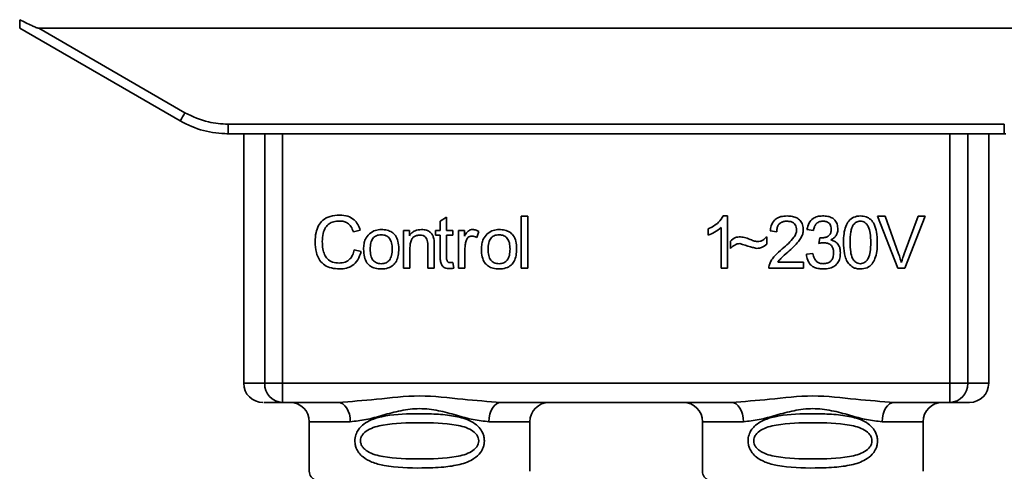
# Paper-space layout 'Blatt1' of a CAD drawing. Units: millimetres. Extents: x 0 to 5940, y 0 to 4200.
# Drawn here: x 1826 to 1878, y 2185 to 2209 of the extents above; entities that cross this region are included whole.
import ezdxf

# ---------------------------------------------------------------- set-up
doc = ezdxf.new("R2010")
doc.units = ezdxf.units.MM
doc.header["$LTSCALE"] = 10

psp = doc.layouts.new('Blatt1')

# ---------------------------------------------------------------- linework, layer by layer
at = {"color": 7, "linetype": 'Continuous', "lineweight": 35}
for p, q in [((1826.359, 2208.479), (1834.725, 2203.649)), ((1827.351, 2208.479), (1834.975, 2204.078)), ((1827.351, 2208.479), (1887.567, 2208.479)), ((1837.225, 2203.475), (1877.693, 2203.475)), ((1837.225, 2203.475), (1837.225, 2202.979)), ((1877.693, 2202.979), (1877.693, 2203.475)), ((1837.225, 2202.979), (1837.153, 2202.979)), ((1877.693, 2202.979), (1837.225, 2202.979)), ((1838.039, 2202.979), (1838.039, 2189.979)), ((1839.133, 2189.979), (1839.133, 2202.979)), ((1840.06, 2202.979), (1840.06, 2189.979)), ((1874.858, 2189.979), (1874.858, 2202.979)), ((1875.785, 2202.979), (1875.785, 2189.979)), ((1876.879, 2189.979), (1876.879, 2202.979)), ((1877.765, 2202.979), (1877.693, 2202.979)), ((1848.278, 2198.434), (1848.611, 2198.634)), ((1848.611, 2198.634), (1848.611, 2197.948)), ((1852.511, 2198.694), (1852.845, 2198.694)), ((1852.511, 2195.979), (1852.511, 2198.694)), ((1852.845, 2198.694), (1852.845, 2195.979)), ((1863.043, 2198.699), (1863.258, 2198.699)), ((1863.258, 2198.699), (1863.258, 2195.979)), ((1871.086, 2198.694), (1871.476, 2198.694)), ((1872.137, 2195.979), (1871.086, 2198.694)), ((1871.476, 2198.694), (1872.182, 2196.723)), ((1872.471, 2196.723), (1873.206, 2198.694)), ((1873.573, 2198.694), (1872.509, 2195.979)), ((1873.206, 2198.694), (1873.573, 2198.694)), ((1848.278, 2197.948), (1848.278, 2198.434)), ((1844.113, 2197.952), (1843.759, 2197.869)), ((1846.373, 2197.948), (1846.675, 2197.948)), ((1846.373, 2195.979), (1846.373, 2197.948)), ((1846.675, 2197.948), (1846.675, 2197.669)), ((1848.029, 2197.948), (1848.278, 2197.948)), ((1848.029, 2197.689), (1848.029, 2197.948)), ((1848.278, 2197.689), (1848.029, 2197.689)), ((1848.278, 2196.556), (1848.278, 2197.689)), ((1848.611, 2197.948), (1848.95, 2197.948)), ((1848.95, 2197.689), (1848.611, 2197.689)), ((1848.611, 2197.689), (1848.611, 2196.538)), ((1848.95, 2197.948), (1848.95, 2197.689)), ((1849.241, 2197.948), (1849.543, 2197.948)), ((1849.241, 2195.979), (1849.241, 2197.948)), ((1849.543, 2197.948), (1849.543, 2197.648)), ((1850.305, 2197.885), (1850.187, 2197.577)), ((1862.258, 2197.698), (1862.258, 2198.019)), ((1862.924, 2195.979), (1862.924, 2198.099)), ((1865.311, 2197.615), (1865.311, 2197.223)), ((1865.829, 2197.879), (1865.485, 2197.916)), ((1867.74, 2197.937), (1867.406, 2197.996)), ((1847.638, 2195.979), (1847.638, 2197.174)), ((1847.971, 2197.188), (1847.971, 2195.979)), ((1863.416, 2197.011), (1863.416, 2197.392)), ((1868.03, 2197.265), (1868.067, 2197.556)), ((1843.801, 2196.934), (1844.161, 2196.843)), ((1846.706, 2197.052), (1846.706, 2195.979)), ((1849.574, 2197.009), (1849.574, 2195.979)), ((1867.375, 2196.699), (1867.708, 2196.741)), ((1848.95, 2196.277), (1848.992, 2195.983)), ((1865.888, 2196.297), (1867.216, 2196.297)), ((1867.216, 2196.297), (1867.216, 2195.979)), ((1846.706, 2195.979), (1846.373, 2195.979)), ((1847.971, 2195.979), (1847.638, 2195.979)), ((1849.574, 2195.979), (1849.241, 2195.979)), ((1852.845, 2195.979), (1852.511, 2195.979)), ((1863.258, 2195.979), (1862.924, 2195.979)), ((1867.216, 2195.979), (1865.422, 2195.979)), ((1872.509, 2195.979), (1872.137, 2195.979)), ((1838.039, 2189.979), (1839.133, 2189.979)), ((1839.133, 2189.979), (1840.06, 2189.979)), ((1840.06, 2189.979), (1874.858, 2189.979)), ((1840.06, 2189.979), (1840.06, 2188.979)), ((1874.858, 2189.979), (1875.785, 2189.979)), ((1874.858, 2188.979), (1874.858, 2189.979)), ((1875.785, 2189.979), (1876.879, 2189.979)), ((1842.966, 2188.979), (1840.06, 2188.979)), ((1863.466, 2188.979), (1851.452, 2188.979)), ((1874.858, 2188.979), (1871.952, 2188.979)), ((1841.459, 2187.979), (1841.459, 2185.394)), ((1841.459, 2187.979), (1843.595, 2187.979)), ((1850.823, 2187.979), (1852.959, 2187.979)), ((1852.959, 2185.394), (1852.959, 2187.979)), ((1861.959, 2187.979), (1861.959, 2185.394)), ((1861.959, 2187.979), (1864.095, 2187.979)), ((1873.459, 2187.979), (1871.323, 2187.979)), ((1873.459, 2185.394), (1873.459, 2187.979))]:
    psp.add_line(p, q, dxfattribs=at)
at = {"color": 7, "linetype": 'Continuous', "lineweight": 35, "flags": 128}
for points in [[(1843.595, 2187.979), (1843.583, 2188.174), (1843.547, 2188.362), (1843.489, 2188.535), (1843.411, 2188.686), (1843.316, 2188.811), (1843.207, 2188.903), (1843.089, 2188.96), (1842.966, 2188.979)], [(1851.452, 2188.979), (1851.329, 2188.96), (1851.211, 2188.903), (1851.102, 2188.811), (1851.007, 2188.686), (1850.929, 2188.535), (1850.871, 2188.362), (1850.835, 2188.174), (1850.823, 2187.979)], [(1864.095, 2187.979), (1864.083, 2188.174), (1864.047, 2188.362), (1863.989, 2188.535), (1863.911, 2188.686), (1863.816, 2188.811), (1863.707, 2188.903), (1863.589, 2188.96), (1863.466, 2188.979)], [(1871.952, 2188.979), (1871.829, 2188.96), (1871.711, 2188.903), (1871.602, 2188.811), (1871.507, 2188.686), (1871.429, 2188.535), (1871.371, 2188.362), (1871.335, 2188.174), (1871.323, 2187.979)]]:
    psp.add_lwpolyline(points, dxfattribs=at)
at = {"color": 7, "linetype": 'Continuous', "lineweight": 35}
for centre, radius, start, end in [((1810.354, 2218.15), 28.359, 329.2468, 330.2494), ((1839.039, 2189.979), 1, 180, 270), ((1840.098, 2189.944), 0.966, 177.9134, 267.7491), ((1874.82, 2189.944), 0.966, 272.2509, 2.0866), ((1875.879, 2189.979), 1, 270, 0), ((1840.459, 2187.979), 1, 0, 90), ((1853.959, 2187.979), 1, 90, 180), ((1860.959, 2187.979), 1, 0, 90), ((1874.459, 2187.979), 1, 90, 180), ((1841.959, 2185.394), 0.5, 180, 250.5288), ((1862.459, 2185.394), 0.5, 180, 250.5288)]:
    psp.add_arc(centre, radius, start, end, dxfattribs=at)
for points, knots in [([(1826.359, 2208.479), (1826.359, 2208.487), (1826.359, 2208.503), (1826.362, 2208.621), (1826.364, 2208.767), (1826.366, 2208.872), (1826.367, 2208.924)], [0, 0, 0, 0, 0.258386, 0.54232, 0.774154, 1, 1, 1, 1]), ([(1827.351, 2208.479), (1827.343, 2208.48), (1827.322, 2208.483), (1827.274, 2208.498), (1827.16, 2208.54), (1826.85, 2208.681), (1826.573, 2208.82), (1826.367, 2208.924)], [0, 0, 0, 0, 0.02322, 0.058536, 0.139175, 0.36038, 1, 1, 1, 1]), ([(1834.975, 2204.078), (1835.375, 2203.886), (1836.089, 2203.542), (1836.878, 2203.495), (1837.225, 2203.475)], [0, 0, 0, 0, 0.559553, 1, 1, 1, 1]), ([(1834.725, 2203.649), (1835.125, 2203.453), (1835.914, 2203.066), (1836.792, 2203.008), (1837.225, 2202.979)], [0, 0, 0, 0, 0.50584, 1, 1, 1, 1]), ([(1841.764, 2197.36), (1841.771, 2197.517), (1841.783, 2197.806), (1841.917, 2198.197), (1842.165, 2198.511), (1842.561, 2198.714), (1842.874, 2198.732), (1843.043, 2198.742)], [0, 0, 0, 0, 0.2184207, 0.4019367, 0.5665293, 0.7650882, 1, 1, 1, 1]), ([(1843.043, 2198.742), (1843.187, 2198.732), (1843.457, 2198.715), (1843.788, 2198.526), (1844.005, 2198.259), (1844.076, 2198.058), (1844.113, 2197.952)], [0, 0, 0, 0, 0.296923, 0.558196, 0.766816, 1, 1, 1, 1]), ([(1862.258, 2198.019), (1862.451, 2198.119), (1862.77, 2198.284), (1862.965, 2198.582), (1863.043, 2198.699)], [0, 0, 0, 0, 0.605036, 1, 1, 1, 1]), ([(1865.485, 2197.916), (1865.498, 2198.006), (1865.522, 2198.173), (1865.629, 2198.395), (1865.802, 2198.571), (1866.058, 2198.683), (1866.258, 2198.694), (1866.366, 2198.699)], [0, 0, 0, 0, 0.204649, 0.382399, 0.548961, 0.756031, 1, 1, 1, 1]), ([(1866.366, 2198.699), (1866.461, 2198.695), (1866.638, 2198.688), (1866.876, 2198.61), (1867.068, 2198.465), (1867.194, 2198.232), (1867.205, 2198.047), (1867.211, 2197.947)], [0, 0, 0, 0, 0.222306, 0.408354, 0.573454, 0.769693, 1, 1, 1, 1]), ([(1867.406, 2197.996), (1867.435, 2198.113), (1867.489, 2198.33), (1867.697, 2198.567), (1867.954, 2198.684), (1868.129, 2198.694), (1868.222, 2198.699)], [0, 0, 0, 0, 0.302172, 0.560281, 0.765896, 1, 1, 1, 1]), ([(1868.222, 2198.699), (1868.312, 2198.696), (1868.477, 2198.689), (1868.701, 2198.616), (1868.881, 2198.481), (1868.999, 2198.263), (1869.009, 2198.09), (1869.015, 2197.997)], [0, 0, 0, 0, 0.2229122, 0.4093563, 0.5745394, 0.7704171, 1, 1, 1, 1]), ([(1869.306, 2197.317), (1869.311, 2197.474), (1869.319, 2197.758), (1869.407, 2198.14), (1869.567, 2198.448), (1869.84, 2198.668), (1870.07, 2198.689), (1870.19, 2198.699)], [0, 0, 0, 0, 0.2536538, 0.4607708, 0.631376, 0.8092977, 1, 1, 1, 1]), ([(1870.19, 2198.699), (1870.292, 2198.692), (1870.487, 2198.677), (1870.746, 2198.516), (1870.94, 2198.236), (1871.057, 2197.822), (1871.067, 2197.498), (1871.073, 2197.317)], [0, 0, 0, 0, 0.1638364, 0.3141788, 0.4754437, 0.7064282, 1, 1, 1, 1]), ([(1843.035, 2198.435), (1842.932, 2198.429), (1842.74, 2198.418), (1842.48, 2198.301), (1842.277, 2198.086), (1842.152, 2197.759), (1842.14, 2197.503), (1842.134, 2197.362)], [0, 0, 0, 0, 0.192254, 0.35926, 0.521395, 0.735618, 1, 1, 1, 1]), ([(1843.759, 2197.869), (1843.722, 2197.963), (1843.654, 2198.14), (1843.467, 2198.326), (1843.253, 2198.421), (1843.11, 2198.43), (1843.035, 2198.435)], [0, 0, 0, 0, 0.304678, 0.568972, 0.774621, 1, 1, 1, 1]), ([(1866.358, 2198.424), (1866.298, 2198.421), (1866.188, 2198.416), (1866.037, 2198.358), (1865.917, 2198.25), (1865.841, 2198.083), (1865.834, 2197.951), (1865.829, 2197.879)], [0, 0, 0, 0, 0.206359, 0.38239, 0.545927, 0.751729, 1, 1, 1, 1]), ([(1866.867, 2197.955), (1866.864, 2198.008), (1866.859, 2198.108), (1866.804, 2198.242), (1866.703, 2198.349), (1866.547, 2198.415), (1866.425, 2198.421), (1866.358, 2198.424)], [0, 0, 0, 0, 0.202161, 0.375301, 0.538172, 0.746469, 1, 1, 1, 1]), ([(1868.228, 2198.424), (1868.158, 2198.418), (1868.022, 2198.407), (1867.866, 2198.285), (1867.776, 2198.121), (1867.753, 2198.002), (1867.74, 2197.937)], [0, 0, 0, 0, 0.27459, 0.524574, 0.741582, 1, 1, 1, 1]), ([(1868.671, 2198.003), (1868.669, 2198.051), (1868.664, 2198.14), (1868.617, 2198.26), (1868.529, 2198.356), (1868.393, 2198.416), (1868.287, 2198.421), (1868.228, 2198.424)], [0, 0, 0, 0, 0.2053291, 0.380462, 0.5436182, 0.7500171, 1, 1, 1, 1]), ([(1869.82, 2198.231), (1869.793, 2198.181), (1869.733, 2198.071), (1869.662, 2197.763), (1869.655, 2197.506), (1869.65, 2197.318)], [0, 0, 0, 0, 0.179656, 0.400734, 1, 1, 1, 1]), ([(1870.186, 2198.424), (1870.149, 2198.422), (1870.078, 2198.417), (1869.978, 2198.38), (1869.89, 2198.318), (1869.844, 2198.261), (1869.82, 2198.231)], [0, 0, 0, 0, 0.2561313, 0.4925789, 0.7321615, 1, 1, 1, 1]), ([(1870.729, 2197.318), (1870.725, 2197.48), (1870.717, 2197.761), (1870.635, 2198.086), (1870.526, 2198.267), (1870.43, 2198.358), (1870.313, 2198.415), (1870.229, 2198.421), (1870.186, 2198.424)], [0, 0, 0, 0, 0.355032, 0.618427, 0.722857, 0.81598, 0.905498, 1, 1, 1, 1]), ([(1844.288, 2196.964), (1844.292, 2197.058), (1844.3, 2197.236), (1844.378, 2197.528), (1844.512, 2197.682), (1844.591, 2197.772)], [0, 0, 0, 0, 0.320528, 0.601623, 1, 1, 1, 1]), ([(1844.591, 2197.772), (1844.693, 2197.842), (1844.88, 2197.97), (1845.105, 2197.984), (1845.207, 2197.99)], [0, 0, 0, 0, 0.54656, 1, 1, 1, 1]), ([(1845.207, 2197.715), (1845.162, 2197.713), (1845.076, 2197.709), (1844.956, 2197.673), (1844.853, 2197.613), (1844.77, 2197.529), (1844.707, 2197.42), (1844.644, 2197.233), (1844.637, 2197.076), (1844.632, 2196.965)], [0, 0, 0, 0, 0.125737, 0.239038, 0.345584, 0.452144, 0.565775, 0.692498, 1, 1, 1, 1]), ([(1845.207, 2197.99), (1845.312, 2197.985), (1845.506, 2197.975), (1845.769, 2197.868), (1845.977, 2197.669), (1846.107, 2197.363), (1846.118, 2197.123), (1846.124, 2196.991)], [0, 0, 0, 0, 0.2016551, 0.3744785, 0.5373067, 0.7459068, 1, 1, 1, 1]), ([(1845.78, 2196.976), (1845.776, 2197.085), (1845.769, 2197.239), (1845.705, 2197.424), (1845.643, 2197.531), (1845.56, 2197.615), (1845.458, 2197.674), (1845.338, 2197.709), (1845.252, 2197.713), (1845.207, 2197.715)], [0, 0, 0, 0, 0.30528, 0.431504, 0.545057, 0.651774, 0.758829, 0.873019, 1, 1, 1, 1]), ([(1846.675, 2197.669), (1846.717, 2197.723), (1846.8, 2197.829), (1847.012, 2197.963), (1847.189, 2197.98), (1847.3, 2197.99)], [0, 0, 0, 0, 0.28215, 0.550875, 1, 1, 1, 1]), ([(1847.228, 2197.699), (1847.169, 2197.696), (1847.057, 2197.689), (1846.906, 2197.618), (1846.788, 2197.487), (1846.716, 2197.291), (1846.71, 2197.137), (1846.706, 2197.052)], [0, 0, 0, 0, 0.188066, 0.352527, 0.51442, 0.731139, 1, 1, 1, 1]), ([(1847.638, 2197.174), (1847.636, 2197.234), (1847.632, 2197.342), (1847.59, 2197.489), (1847.513, 2197.608), (1847.386, 2197.688), (1847.283, 2197.695), (1847.228, 2197.699)], [0, 0, 0, 0, 0.2354772, 0.4302435, 0.597349, 0.7857808, 1, 1, 1, 1]), ([(1847.3, 2197.99), (1847.393, 2197.985), (1847.564, 2197.975), (1847.773, 2197.863), (1847.901, 2197.699), (1847.935, 2197.577), (1847.953, 2197.512)], [0, 0, 0, 0, 0.312664, 0.574738, 0.776203, 1, 1, 1, 1]), ([(1849.543, 2197.648), (1849.576, 2197.705), (1849.637, 2197.808), (1849.749, 2197.919), (1849.86, 2197.98), (1849.931, 2197.987), (1849.965, 2197.99)], [0, 0, 0, 0, 0.346337, 0.628583, 0.819455, 1, 1, 1, 1]), ([(1849.946, 2197.646), (1849.904, 2197.643), (1849.826, 2197.637), (1849.729, 2197.577), (1849.665, 2197.494), (1849.642, 2197.431), (1849.629, 2197.398)], [0, 0, 0, 0, 0.28223, 0.54083, 0.755643, 1, 1, 1, 1]), ([(1850.187, 2197.577), (1850.143, 2197.599), (1850.066, 2197.638), (1849.981, 2197.644), (1849.946, 2197.646)], [0, 0, 0, 0, 0.577679, 1, 1, 1, 1]), ([(1849.965, 2197.99), (1850.029, 2197.984), (1850.15, 2197.971), (1850.255, 2197.912), (1850.305, 2197.885)], [0, 0, 0, 0, 0.534001, 1, 1, 1, 1]), ([(1850.432, 2196.964), (1850.436, 2197.058), (1850.444, 2197.236), (1850.522, 2197.528), (1850.656, 2197.682), (1850.734, 2197.772)], [0, 0, 0, 0, 0.320528, 0.601623, 1, 1, 1, 1]), ([(1850.734, 2197.772), (1850.836, 2197.842), (1851.023, 2197.97), (1851.249, 2197.984), (1851.351, 2197.99)], [0, 0, 0, 0, 0.5465599, 1, 1, 1, 1]), ([(1851.351, 2197.715), (1851.305, 2197.713), (1851.22, 2197.709), (1851.099, 2197.673), (1850.997, 2197.613), (1850.914, 2197.529), (1850.851, 2197.42), (1850.787, 2197.233), (1850.78, 2197.076), (1850.776, 2196.965)], [0, 0, 0, 0, 0.125737, 0.239038, 0.345584, 0.452144, 0.565775, 0.692498, 1, 1, 1, 1]), ([(1851.351, 2197.99), (1851.455, 2197.985), (1851.649, 2197.975), (1851.912, 2197.868), (1852.12, 2197.669), (1852.25, 2197.363), (1852.262, 2197.123), (1852.268, 2196.991)], [0, 0, 0, 0, 0.201655, 0.374479, 0.537307, 0.745907, 1, 1, 1, 1]), ([(1851.924, 2196.976), (1851.919, 2197.085), (1851.912, 2197.239), (1851.849, 2197.424), (1851.786, 2197.531), (1851.704, 2197.615), (1851.602, 2197.674), (1851.482, 2197.709), (1851.396, 2197.713), (1851.351, 2197.715)], [0, 0, 0, 0, 0.30528, 0.431504, 0.545057, 0.651774, 0.758829, 0.873019, 1, 1, 1, 1]), ([(1862.924, 2198.099), (1862.815, 2198.009), (1862.612, 2197.842), (1862.369, 2197.743), (1862.258, 2197.698)], [0, 0, 0, 0, 0.540555, 1, 1, 1, 1]), ([(1863.416, 2197.392), (1863.498, 2197.462), (1863.647, 2197.59), (1863.842, 2197.603), (1863.931, 2197.609)], [0, 0, 0, 0, 0.545318, 1, 1, 1, 1]), ([(1863.931, 2197.609), (1864.026, 2197.596), (1864.227, 2197.569), (1864.414, 2197.489), (1864.513, 2197.448)], [0, 0, 0, 0, 0.473899, 1, 1, 1, 1]), ([(1864.833, 2197.361), (1864.879, 2197.365), (1864.974, 2197.373), (1865.145, 2197.453), (1865.246, 2197.551), (1865.311, 2197.615)], [0, 0, 0, 0, 0.248294, 0.513002, 1, 1, 1, 1]), ([(1866.118, 2196.979), (1866.335, 2197.167), (1866.609, 2197.404), (1866.838, 2197.765), (1866.858, 2197.897), (1866.867, 2197.955)], [0, 0, 0, 0, 0.6840271, 0.8618425, 1, 1, 1, 1]), ([(1867.211, 2197.947), (1867.204, 2197.887), (1867.191, 2197.758), (1867.097, 2197.563), (1866.865, 2197.222), (1866.607, 2196.992), (1866.412, 2196.819)], [0, 0, 0, 0, 0.126025, 0.2739, 0.450507, 1, 1, 1, 1]), ([(1868.121, 2197.553), (1868.183, 2197.555), (1868.297, 2197.559), (1868.452, 2197.605), (1868.577, 2197.691), (1868.66, 2197.831), (1868.667, 2197.943), (1868.671, 2198.003)], [0, 0, 0, 0, 0.230705, 0.422289, 0.588617, 0.779865, 1, 1, 1, 1]), ([(1869.015, 2197.997), (1869.01, 2197.931), (1869, 2197.803), (1868.911, 2197.643), (1868.787, 2197.525), (1868.692, 2197.476), (1868.641, 2197.449)], [0, 0, 0, 0, 0.279858, 0.542566, 0.759122, 1, 1, 1, 1]), ([(1843.038, 2195.937), (1842.893, 2195.945), (1842.623, 2195.959), (1842.257, 2196.112), (1841.968, 2196.396), (1841.789, 2196.831), (1841.773, 2197.172), (1841.764, 2197.36)], [0, 0, 0, 0, 0.199061, 0.370266, 0.532882, 0.743035, 1, 1, 1, 1]), ([(1842.134, 2197.362), (1842.139, 2197.235), (1842.147, 2197.003), (1842.236, 2196.69), (1842.401, 2196.438), (1842.673, 2196.267), (1842.892, 2196.252), (1843.008, 2196.244)], [0, 0, 0, 0, 0.235107, 0.429626, 0.596669, 0.785319, 1, 1, 1, 1]), ([(1847.953, 2197.512), (1847.958, 2197.463), (1847.971, 2197.356), (1847.971, 2197.247), (1847.971, 2197.188)], [0, 0, 0, 0, 0.455529, 1, 1, 1, 1]), ([(1849.629, 2197.398), (1849.612, 2197.329), (1849.579, 2197.201), (1849.576, 2197.069), (1849.574, 2197.009)], [0, 0, 0, 0, 0.543955, 1, 1, 1, 1]), ([(1863.9, 2197.26), (1863.857, 2197.256), (1863.765, 2197.247), (1863.595, 2197.166), (1863.487, 2197.073), (1863.416, 2197.011)], [0, 0, 0, 0, 0.232412, 0.495161, 1, 1, 1, 1]), ([(1864.798, 2197.011), (1864.752, 2197.019), (1864.638, 2197.037), (1864.34, 2197.125), (1864.087, 2197.202), (1863.9, 2197.26)], [0, 0, 0, 0, 0.148329, 0.370565, 1, 1, 1, 1]), ([(1864.513, 2197.448), (1864.579, 2197.42), (1864.683, 2197.377), (1864.793, 2197.365), (1864.833, 2197.361)], [0, 0, 0, 0, 0.642837, 1, 1, 1, 1]), ([(1865.311, 2197.223), (1865.224, 2197.155), (1865.072, 2197.035), (1864.881, 2197.018), (1864.798, 2197.011)], [0, 0, 0, 0, 0.567539, 1, 1, 1, 1]), ([(1868.264, 2197.302), (1868.224, 2197.3), (1868.145, 2197.294), (1868.068, 2197.275), (1868.03, 2197.265)], [0, 0, 0, 0, 0.506621, 1, 1, 1, 1]), ([(1868.067, 2197.556), (1868.078, 2197.555), (1868.096, 2197.553), (1868.114, 2197.553), (1868.121, 2197.553)], [0, 0, 0, 0, 0.620319, 1, 1, 1, 1]), ([(1868.793, 2196.777), (1868.79, 2196.836), (1868.785, 2196.947), (1868.729, 2197.097), (1868.625, 2197.216), (1868.462, 2197.292), (1868.334, 2197.299), (1868.264, 2197.302)], [0, 0, 0, 0, 0.209958, 0.388027, 0.551643, 0.755269, 1, 1, 1, 1]), ([(1868.641, 2197.449), (1868.726, 2197.423), (1868.887, 2197.374), (1869.054, 2197.202), (1869.136, 2196.997), (1869.143, 2196.858), (1869.147, 2196.784)], [0, 0, 0, 0, 0.288151, 0.544825, 0.756652, 1, 1, 1, 1]), ([(1869.574, 2196.215), (1869.527, 2196.288), (1869.426, 2196.446), (1869.325, 2196.822), (1869.314, 2197.12), (1869.306, 2197.317)], [0, 0, 0, 0, 0.224146, 0.486782, 1, 1, 1, 1]), ([(1869.65, 2197.318), (1869.655, 2197.157), (1869.662, 2196.875), (1869.743, 2196.55), (1869.852, 2196.369), (1869.948, 2196.278), (1870.063, 2196.222), (1870.147, 2196.215), (1870.19, 2196.212)], [0, 0, 0, 0, 0.355674, 0.619409, 0.723828, 0.816779, 0.90596, 1, 1, 1, 1]), ([(1870.19, 2196.212), (1870.233, 2196.215), (1870.316, 2196.222), (1870.431, 2196.278), (1870.527, 2196.369), (1870.636, 2196.55), (1870.717, 2196.874), (1870.725, 2197.156), (1870.729, 2197.318)], [0, 0, 0, 0, 0.093803, 0.182838, 0.275686, 0.379988, 0.6436, 1, 1, 1, 1]), ([(1871.073, 2197.317), (1871.069, 2197.161), (1871.061, 2196.877), (1870.972, 2196.495), (1870.812, 2196.188), (1870.539, 2195.968), (1870.309, 2195.948), (1870.19, 2195.937)], [0, 0, 0, 0, 0.2535385, 0.4605761, 0.6311564, 0.8091433, 1, 1, 1, 1]), ([(1843.008, 2196.244), (1843.118, 2196.252), (1843.327, 2196.268), (1843.577, 2196.437), (1843.73, 2196.67), (1843.776, 2196.842), (1843.801, 2196.934)], [0, 0, 0, 0, 0.283768, 0.538789, 0.752348, 1, 1, 1, 1]), ([(1844.161, 2196.843), (1844.112, 2196.692), (1844.021, 2196.409), (1843.732, 2196.108), (1843.39, 2195.958), (1843.16, 2195.944), (1843.038, 2195.937)], [0, 0, 0, 0, 0.301178, 0.562165, 0.768775, 1, 1, 1, 1]), ([(1845.207, 2195.937), (1845.102, 2195.943), (1844.907, 2195.953), (1844.643, 2196.064), (1844.435, 2196.268), (1844.306, 2196.582), (1844.294, 2196.828), (1844.288, 2196.964)], [0, 0, 0, 0, 0.198994, 0.370156, 0.532767, 0.742961, 1, 1, 1, 1]), ([(1844.632, 2196.965), (1844.637, 2196.853), (1844.644, 2196.697), (1844.707, 2196.509), (1844.77, 2196.4), (1844.853, 2196.315), (1844.955, 2196.255), (1845.075, 2196.218), (1845.162, 2196.214), (1845.207, 2196.212)], [0, 0, 0, 0, 0.306992, 0.433748, 0.54753, 0.654107, 0.760661, 0.874045, 1, 1, 1, 1]), ([(1846.124, 2196.991), (1846.119, 2196.872), (1846.111, 2196.652), (1846.016, 2196.355), (1845.839, 2196.115), (1845.555, 2195.958), (1845.329, 2195.944), (1845.207, 2195.937)], [0, 0, 0, 0, 0.224673, 0.412272, 0.577701, 0.772529, 1, 1, 1, 1]), ([(1845.207, 2196.212), (1845.252, 2196.214), (1845.338, 2196.218), (1845.458, 2196.255), (1845.56, 2196.316), (1845.642, 2196.402), (1845.705, 2196.512), (1845.769, 2196.703), (1845.776, 2196.863), (1845.78, 2196.976)], [0, 0, 0, 0, 0.12424, 0.236371, 0.342205, 0.448588, 0.562556, 0.690045, 1, 1, 1, 1]), ([(1851.351, 2195.937), (1851.246, 2195.943), (1851.051, 2195.953), (1850.787, 2196.064), (1850.579, 2196.268), (1850.449, 2196.582), (1850.438, 2196.828), (1850.432, 2196.964)], [0, 0, 0, 0, 0.1989935, 0.3701563, 0.5327671, 0.7429609, 1, 1, 1, 1]), ([(1850.776, 2196.965), (1850.78, 2196.853), (1850.787, 2196.697), (1850.851, 2196.509), (1850.914, 2196.4), (1850.996, 2196.315), (1851.099, 2196.255), (1851.219, 2196.218), (1851.305, 2196.214), (1851.351, 2196.212)], [0, 0, 0, 0, 0.306992, 0.433748, 0.54753, 0.654107, 0.760661, 0.874045, 1, 1, 1, 1]), ([(1852.268, 2196.991), (1852.263, 2196.872), (1852.254, 2196.652), (1852.159, 2196.355), (1851.983, 2196.115), (1851.699, 2195.958), (1851.473, 2195.944), (1851.351, 2195.937)], [0, 0, 0, 0, 0.224673, 0.412272, 0.577701, 0.772529, 1, 1, 1, 1]), ([(1851.351, 2196.212), (1851.396, 2196.214), (1851.482, 2196.218), (1851.601, 2196.255), (1851.703, 2196.316), (1851.786, 2196.402), (1851.849, 2196.512), (1851.912, 2196.703), (1851.919, 2196.863), (1851.924, 2196.976)], [0, 0, 0, 0, 0.12424, 0.236371, 0.342205, 0.448588, 0.562556, 0.690045, 1, 1, 1, 1]), ([(1865.461, 2196.211), (1865.493, 2196.277), (1865.563, 2196.425), (1865.782, 2196.689), (1865.984, 2196.863), (1866.118, 2196.979)], [0, 0, 0, 0, 0.216403, 0.479331, 1, 1, 1, 1]), ([(1866.412, 2196.819), (1866.282, 2196.711), (1866.09, 2196.554), (1865.937, 2196.359), (1865.888, 2196.297)], [0, 0, 0, 0, 0.678838, 1, 1, 1, 1]), ([(1868.235, 2195.937), (1868.145, 2195.941), (1867.977, 2195.949), (1867.747, 2196.03), (1867.556, 2196.177), (1867.419, 2196.409), (1867.39, 2196.598), (1867.375, 2196.699)], [0, 0, 0, 0, 0.209684, 0.39078, 0.558089, 0.762245, 1, 1, 1, 1]), ([(1867.708, 2196.741), (1867.73, 2196.654), (1867.77, 2196.496), (1867.903, 2196.317), (1868.067, 2196.225), (1868.179, 2196.216), (1868.237, 2196.212)], [0, 0, 0, 0, 0.3283565, 0.5947623, 0.7897199, 1, 1, 1, 1]), ([(1869.147, 2196.784), (1869.142, 2196.687), (1869.133, 2196.508), (1869.036, 2196.266), (1868.855, 2196.074), (1868.575, 2195.953), (1868.355, 2195.943), (1868.235, 2195.937)], [0, 0, 0, 0, 0.202756, 0.37627, 0.539193, 0.747133, 1, 1, 1, 1]), ([(1868.237, 2196.212), (1868.3, 2196.215), (1868.417, 2196.221), (1868.576, 2196.281), (1868.702, 2196.392), (1868.782, 2196.565), (1868.789, 2196.702), (1868.793, 2196.777)], [0, 0, 0, 0, 0.209014, 0.386482, 0.55, 0.754191, 1, 1, 1, 1]), ([(1872.182, 2196.723), (1872.212, 2196.638), (1872.264, 2196.491), (1872.307, 2196.341), (1872.325, 2196.278)], [0, 0, 0, 0, 0.579396, 1, 1, 1, 1]), ([(1872.325, 2196.278), (1872.35, 2196.362), (1872.394, 2196.511), (1872.448, 2196.658), (1872.471, 2196.723)], [0, 0, 0, 0, 0.556662, 1, 1, 1, 1]), ([(1848.741, 2195.953), (1848.688, 2195.956), (1848.588, 2195.962), (1848.454, 2196.03), (1848.35, 2196.151), (1848.287, 2196.334), (1848.281, 2196.476), (1848.278, 2196.556)], [0, 0, 0, 0, 0.182862, 0.3442, 0.505849, 0.72566, 1, 1, 1, 1]), ([(1848.611, 2196.538), (1848.612, 2196.507), (1848.614, 2196.451), (1848.633, 2196.375), (1848.669, 2196.314), (1848.728, 2196.271), (1848.777, 2196.267), (1848.802, 2196.265)], [0, 0, 0, 0, 0.24548, 0.447, 0.615925, 0.798522, 1, 1, 1, 1]), ([(1848.802, 2196.265), (1848.827, 2196.266), (1848.876, 2196.268), (1848.925, 2196.274), (1848.95, 2196.277)], [0, 0, 0, 0, 0.49957, 1, 1, 1, 1]), ([(1865.422, 2195.979), (1865.423, 2196.024), (1865.425, 2196.103), (1865.45, 2196.178), (1865.461, 2196.211)], [0, 0, 0, 0, 0.560739, 1, 1, 1, 1]), ([(1870.19, 2195.937), (1870.121, 2195.941), (1869.988, 2195.948), (1869.763, 2196.027), (1869.646, 2196.144), (1869.574, 2196.215)], [0, 0, 0, 0, 0.297527, 0.572077, 1, 1, 1, 1]), ([(1848.992, 2195.983), (1848.943, 2195.973), (1848.86, 2195.957), (1848.775, 2195.954), (1848.741, 2195.953)], [0, 0, 0, 0, 0.591734, 1, 1, 1, 1]), ([(1840.06, 2188.979), (1839.727, 2188.979), (1839.131, 2188.979), (1839.105, 2188.979), (1839.093, 2188.979)], [0, 0, 0, 0, 0.559545, 1, 1, 1, 1]), ([(1842.966, 2188.979), (1843.625, 2189.03), (1845.002, 2189.136), (1847.209, 2189.413), (1849.416, 2189.136), (1850.793, 2189.03), (1851.452, 2188.979)], [0, 0, 0, 0, 0.23916, 0.500012, 0.760859, 1, 1, 1, 1]), ([(1863.466, 2188.979), (1864.125, 2189.03), (1865.502, 2189.136), (1867.709, 2189.413), (1869.916, 2189.136), (1871.293, 2189.03), (1871.952, 2188.979)], [0, 0, 0, 0, 0.23916, 0.500012, 0.760859, 1, 1, 1, 1]), ([(1875.825, 2188.979), (1875.842, 2188.979), (1875.921, 2188.979), (1875.615, 2188.979), (1875.11, 2188.979), (1874.858, 2188.979)], [0, 0, 0, 0, 0.119173, 0.559613, 1, 1, 1, 1]), ([(1850.823, 2187.979), (1850.556, 2188.005), (1850.02, 2188.056), (1849.133, 2188.32), (1848.202, 2188.573), (1847.209, 2188.699), (1846.382, 2188.595), (1845.752, 2188.445), (1845.138, 2188.277), (1844.398, 2188.056), (1843.862, 2188.005), (1843.595, 2187.979)], [0, 0, 0, 0, 0.12455, 0.249954, 0.375378, 0.499928, 0.624498, 0.687186, 0.750025, 0.875449, 1, 1, 1, 1]), ([(1850.585, 2186.979), (1850.582, 2186.922), (1850.576, 2186.806), (1850.517, 2186.596), (1850.365, 2186.311), (1849.974, 2185.966), (1849.314, 2185.724), (1848.393, 2185.592), (1847.053, 2185.548), (1845.745, 2185.585), (1844.748, 2185.84), (1844.309, 2186.077), (1844.044, 2186.34), (1843.911, 2186.57), (1843.839, 2186.811), (1843.823, 2187.079), (1843.894, 2187.358), (1844.036, 2187.605), (1844.256, 2187.834), (1844.592, 2188.044), (1845.392, 2188.323), (1846.518, 2188.397), (1847.793, 2188.395), (1848.756, 2188.328), (1849.487, 2188.183), (1849.996, 2187.955), (1850.31, 2187.704), (1850.488, 2187.435), (1850.572, 2187.189), (1850.58, 2187.048), (1850.585, 2186.979)], [0, 0, 0, 0, 0.010201, 0.020756, 0.039226, 0.070013, 0.121443, 0.174894, 0.242728, 0.361314, 0.404184, 0.439328, 0.458912, 0.476594, 0.488781, 0.504547, 0.523557, 0.539799, 0.55772, 0.585196, 0.617386, 0.722103, 0.786619, 0.844175, 0.896553, 0.926986, 0.95317, 0.974931, 0.987752, 1, 1, 1, 1]), ([(1871.323, 2187.979), (1871.056, 2188.005), (1870.52, 2188.056), (1869.633, 2188.32), (1868.702, 2188.573), (1867.709, 2188.699), (1866.882, 2188.595), (1866.252, 2188.445), (1865.638, 2188.277), (1864.898, 2188.056), (1864.362, 2188.005), (1864.095, 2187.979)], [0, 0, 0, 0, 0.12455, 0.249954, 0.375378, 0.499928, 0.624498, 0.687186, 0.750025, 0.875449, 1, 1, 1, 1]), ([(1871.085, 2186.979), (1871.082, 2186.922), (1871.076, 2186.806), (1871.017, 2186.596), (1870.865, 2186.311), (1870.474, 2185.966), (1869.814, 2185.724), (1868.893, 2185.592), (1867.553, 2185.548), (1866.245, 2185.585), (1865.248, 2185.84), (1864.809, 2186.077), (1864.544, 2186.34), (1864.411, 2186.57), (1864.339, 2186.811), (1864.323, 2187.079), (1864.394, 2187.358), (1864.536, 2187.605), (1864.756, 2187.834), (1865.092, 2188.044), (1865.892, 2188.323), (1867.018, 2188.397), (1868.293, 2188.395), (1869.256, 2188.328), (1869.987, 2188.183), (1870.496, 2187.955), (1870.81, 2187.704), (1870.988, 2187.435), (1871.072, 2187.189), (1871.08, 2187.048), (1871.085, 2186.979)], [0, 0, 0, 0, 0.010201, 0.020756, 0.039226, 0.070013, 0.121443, 0.174894, 0.242728, 0.361314, 0.404184, 0.439328, 0.458912, 0.476594, 0.488781, 0.504547, 0.523557, 0.539799, 0.55772, 0.585196, 0.617386, 0.722103, 0.786619, 0.844175, 0.896553, 0.926986, 0.95317, 0.974931, 0.987752, 1, 1, 1, 1]), ([(1850.291, 2186.979), (1850.285, 2186.924), (1850.273, 2186.812), (1850.156, 2186.602), (1849.794, 2186.311), (1848.792, 2186.055), (1847.209, 2186.025), (1845.627, 2186.053), (1844.679, 2186.299), (1844.351, 2186.53), (1844.228, 2186.662), (1844.147, 2186.812), (1844.117, 2186.979), (1844.146, 2187.147), (1844.26, 2187.357), (1844.626, 2187.648), (1845.625, 2187.904), (1847.21, 2187.935), (1848.792, 2187.904), (1849.794, 2187.648), (1850.156, 2187.356), (1850.274, 2187.146), (1850.286, 2187.033), (1850.291, 2186.979)], [0, 0, 0, 0, 0.011634, 0.0239322, 0.0511377, 0.1135471, 0.2499637, 0.3863785, 0.4487743, 0.4633691, 0.4761294, 0.4885166, 0.5000581, 0.511545, 0.5240072, 0.5512273, 0.613625, 0.7500353, 0.8864541, 0.9488432, 0.9760625, 0.9885697, 1, 1, 1, 1]), ([(1870.791, 2186.979), (1870.785, 2186.924), (1870.773, 2186.812), (1870.656, 2186.602), (1870.294, 2186.311), (1869.292, 2186.055), (1867.709, 2186.025), (1866.127, 2186.053), (1865.179, 2186.299), (1864.851, 2186.53), (1864.728, 2186.662), (1864.647, 2186.812), (1864.617, 2186.979), (1864.646, 2187.147), (1864.76, 2187.357), (1865.126, 2187.648), (1866.125, 2187.904), (1867.71, 2187.935), (1869.292, 2187.904), (1870.294, 2187.648), (1870.656, 2187.356), (1870.774, 2187.146), (1870.786, 2187.033), (1870.791, 2186.979)], [0, 0, 0, 0, 0.011634, 0.023932, 0.051138, 0.113547, 0.249964, 0.386378, 0.448774, 0.463369, 0.476129, 0.488517, 0.500058, 0.511545, 0.524007, 0.551227, 0.613625, 0.750035, 0.886454, 0.948843, 0.976063, 0.98857, 1, 1, 1, 1])]:
    psp.add_open_spline(points, degree=3, knots=knots, dxfattribs=at)

doc.saveas('drawing.dxf')
